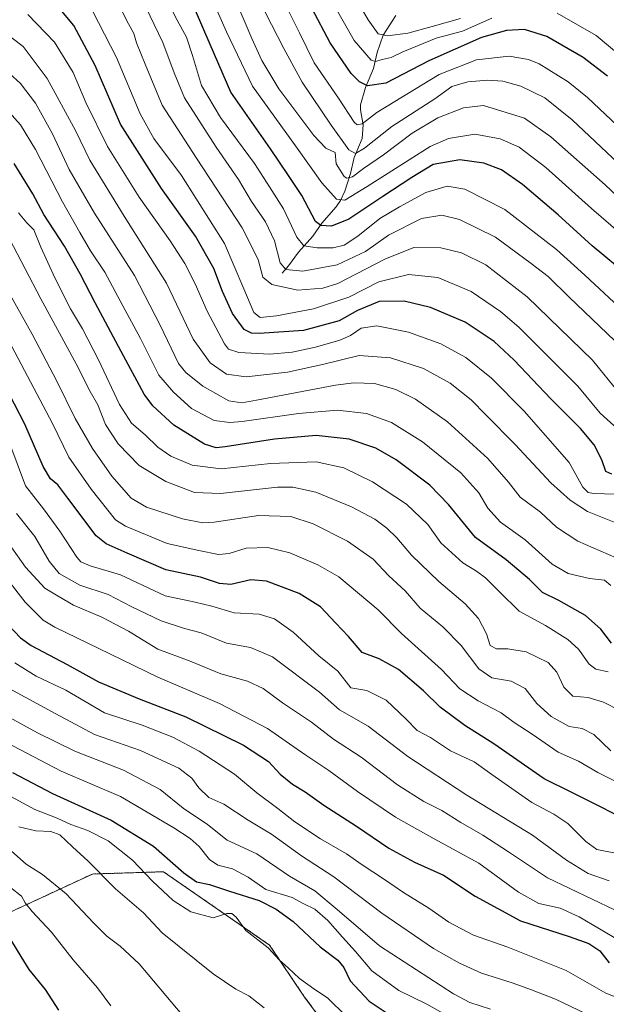
# Model space of a CAD drawing. Units: metres. Extents: x 593236 to 596661, y 4770710 to 4773071.
# Drawn here: x 595323 to 595524, y 4772392 to 4772730 of the extents above; entities that cross this region are included whole.
import ezdxf

# ---------------------------------------------------------------- set-up
doc = ezdxf.new("R2010")
doc.units = ezdxf.units.M
doc.header["$MEASUREMENT"] = 0
doc.linetypes.add('TRAZOS', pattern=[0.75, 0.5, -0.25])
for name, color, linetype, lineweight in [('Arbolado forestal', 92, 'TRAZOS', 0), ('Arbolado forestal CxS', 92, 'Continuous', 0), ('Corriente natural lineal', 142, 'Continuous', 13), ('Curva de nivel maestra', 36, 'Continuous', 30), ('Curva de nivel normal', 36, 'Continuous', 0), ('Pastizal CxS', 92, 'Continuous', 0)]:
    doc.layers.add(name, color=color, linetype=linetype, lineweight=lineweight)

# ---------------------------------------------------------------- blocks, each defined once
blk = doc.blocks.new('*U151')
at = {"layer": 'Pastizal CxS', "color": 92, "linetype": 'Continuous', "lineweight": 0}
blk.add_polyline3d([(595093.33, 4772442.12, 1060.03), (595134.01, 4772439.41, 1051.09), (595152.21, 4772439.8, 1048.42), (595171.2, 4772435.92, 1042.73), (595187.27, 4772447.35, 1034.79), (595196.35, 4772463.39, 1025.87), (595198.89, 4772467.89, 1022.78), (595212.83, 4772466.88, 1019.85), (595220.2, 4772466.34, 1018.05), (595255.45, 4772441.54, 1018.58), (595265.13, 4772427.2, 1018.48), (595275.46, 4772421.39, 1015.08), (595290.52, 4772416.28, 1010.5), (595316.87, 4772422.29, 999.59), (595347.84, 4772436.7, 985.47), (595371.39, 4772437.45, 977.25), (595372.24, 4772437.47, 977.01), (595396.71, 4772420.55, 980.2), (595408.65, 4772412.29, 979.67), (595420.66, 4772394.46, 981.15), (595430.73, 4772380.9, 981.95)], dxfattribs=at)
blk = doc.blocks.new('*U152')
at = {"layer": 'Arbolado forestal CxS', "color": 92, "linetype": 'Continuous', "lineweight": 0}
blk.add_polyline3d([(595430.73, 4772380.9, 981.95), (595420.66, 4772394.46, 981.15), (595408.65, 4772412.29, 979.67), (595396.71, 4772420.55, 980.2), (595372.24, 4772437.47, 977.01), (595371.39, 4772437.45, 977.25), (595347.84, 4772436.7, 985.47), (595316.87, 4772422.29, 999.59), (595290.52, 4772416.28, 1010.5), (595275.46, 4772421.39, 1015.08), (595265.13, 4772427.2, 1018.48), (595255.45, 4772441.54, 1018.58), (595220.2, 4772466.34, 1018.05), (595212.83, 4772466.88, 1019.85), (595198.89, 4772467.89, 1022.78), (595196.35, 4772463.39, 1025.87), (595187.27, 4772447.35, 1034.79), (595171.2, 4772435.92, 1042.73), (595152.21, 4772439.8, 1048.42), (595134.01, 4772439.41, 1051.09), (595093.33, 4772442.12, 1060.03)], dxfattribs=at)
blk = doc.blocks.new('*U165')
at = {"layer": 'Curva de nivel normal', "color": 36, "linetype": 'Continuous', "lineweight": 0}
blk.add_polyline3d([(595319.9, 4772583.49, 930), (595324.86, 4772570.04, 930), (595331.05, 4772562.07, 930), (595336.71, 4772554.41, 930), (595342.47, 4772545.51, 930), (595343.9, 4772543.9, 930), (595347.14, 4772542.5, 930), (595357.48, 4772539.48, 930), (595372.8, 4772532.25, 930), (595383.12, 4772530.05, 930), (595388.79, 4772528.73, 930), (595396.45, 4772526.41, 930), (595405.1, 4772525.9, 930), (595410.37, 4772524.3, 930), (595416.79, 4772519.72, 930), (595425.53, 4772511.6, 930), (595432.07, 4772506.4, 930), (595436.49, 4772500.67, 930), (595442.02, 4772499.76, 930), (595448.7, 4772496.4, 930), (595455.54, 4772489.91, 930), (595459.23, 4772485.93, 930), (595463.86, 4772483.54, 930), (595470.71, 4772479, 930), (595478.85, 4772475.18, 930), (595484.91, 4772470.87, 930), (595498.62, 4772461.3, 930), (595506.22, 4772457.25, 930), (595510.98, 4772454.01, 930), (595517.16, 4772447.86, 930), (595520.96, 4772445.12, 930), (595527.28, 4772443.82, 930)], dxfattribs=at)
blk = doc.blocks.new('*U168')
at = {"layer": 'Curva de nivel normal', "color": 36, "linetype": 'Continuous', "lineweight": 0}
blk.add_polyline3d([(595317.51, 4772552.55, 940), (595324.93, 4772542.12, 940), (595331.58, 4772534.85, 940), (595336.12, 4772532.08, 940), (595341.38, 4772528.99, 940), (595351.14, 4772524.84, 940), (595360.24, 4772520.05, 940), (595370.32, 4772513.87, 940), (595381.37, 4772509.8, 940), (595391.95, 4772505.42, 940), (595401.1, 4772502.93, 940), (595406.45, 4772500.35, 940), (595413.09, 4772495.48, 940), (595423, 4772488.88, 940), (595430.62, 4772482.99, 940), (595440.07, 4772476.77, 940), (595452.56, 4772467.33, 940), (595461.58, 4772461.64, 940), (595467.71, 4772458.46, 940), (595474.26, 4772454.36, 940), (595481.78, 4772450.06, 940), (595490.59, 4772444.29, 940), (595503.96, 4772435.35, 940), (595526.94, 4772424.4, 940)], dxfattribs=at)
blk = doc.blocks.new('*U173')
at = {"layer": 'Curva de nivel normal', "color": 36, "linetype": 'Continuous', "lineweight": 0}
blk.add_polyline3d([(595311.06, 4772485.68, 970), (595337.12, 4772472.02, 970), (595357.45, 4772463.32, 970), (595375.79, 4772452.58, 970), (595381.45, 4772448.89, 970), (595384.52, 4772446.1, 970), (595388.06, 4772441.63, 970), (595390.85, 4772439.73, 970), (595395.98, 4772438.49, 970), (595401.28, 4772435.65, 970), (595407.4, 4772431.43, 970), (595416.36, 4772428.64, 970), (595420.42, 4772426.46, 970), (595424.18, 4772424.6, 970), (595428.64, 4772420.71, 970), (595433.62, 4772414.98, 970), (595438.11, 4772410.14, 970), (595443.75, 4772403.45, 970), (595453.03, 4772396.7, 970), (595462.65, 4772391.97, 970), (595472.79, 4772386.33, 970)], dxfattribs=at)
blk = doc.blocks.new('*U178')
at = {"layer": 'Curva de nivel normal', "color": 36, "linetype": 'Continuous', "lineweight": 0}
blk.add_polyline3d([(595387.86, 4772758.4, 840), (595402.52, 4772723.58, 840), (595405.99, 4772715.99, 840), (595411.82, 4772706.32, 840), (595423.79, 4772690.31, 840), (595427.98, 4772685.97, 840), (595431.12, 4772684.4, 840), (595431.54, 4772680.55, 840), (595434.22, 4772676.16, 840), (595435.2, 4772675.61, 840), (595437.05, 4772676.06, 840), (595440.83, 4772678.95, 840), (595447.71, 4772683.65, 840), (595457.6, 4772691.09, 840), (595466.38, 4772696.32, 840), (595475.15, 4772699.79, 840), (595482.02, 4772700.56, 840), (595496.12, 4772696.23, 840), (595505.2, 4772689.83, 840), (595523.75, 4772673.3, 840), (595542.65, 4772655.54, 840)], dxfattribs=at)
blk = doc.blocks.new('*U180')
at = {"layer": 'Curva de nivel normal', "color": 36, "linetype": 'Continuous', "lineweight": 0}
blk.add_polyline3d([(595528.74, 4772601.71, 865), (595519.46, 4772613.2, 865), (595496.99, 4772634.94, 865), (595482.79, 4772645.92, 865), (595474.45, 4772649.95, 865), (595467.38, 4772651.75, 865), (595458.17, 4772651.78, 865), (595448.22, 4772647.79, 865), (595432.06, 4772639.48, 865), (595426.96, 4772637.88, 865), (595418.37, 4772637.15, 865), (595409.42, 4772639.08, 865), (595406.38, 4772641.7, 865), (595404.71, 4772647.71, 865), (595399.29, 4772658.64, 865), (595383.62, 4772682.53, 865), (595371.84, 4772700.75, 865), (595365.96, 4772714.81, 865), (595362.99, 4772722.12, 865), (595362.05, 4772725.29, 865), (595360.21, 4772728.67, 865), (595357.01, 4772734.98, 865)], dxfattribs=at)
blk = doc.blocks.new('*U182')
at = {"layer": 'Curva de nivel normal', "color": 36, "linetype": 'Continuous', "lineweight": 0}
blk.add_polyline3d([(595527.08, 4772619.79, 860), (595511.38, 4772634.74, 860), (595504.18, 4772641.83, 860), (595498.45, 4772646.3, 860), (595486.12, 4772655.37, 860), (595473.79, 4772661.43, 860), (595467.79, 4772662.91, 860), (595460.79, 4772661.74, 860), (595449.45, 4772656.02, 860), (595441.54, 4772650.42, 860), (595431.88, 4772645.83, 860), (595420.06, 4772643.76, 860), (595414.2, 4772644.23, 860), (595412.26, 4772646.55, 860), (595410.38, 4772654.11, 860), (595407.22, 4772660.66, 860), (595402.46, 4772667.68, 860), (595398.04, 4772675.2, 860), (595390.32, 4772686.26, 860), (595379.47, 4772703.17, 860), (595375.89, 4772711.78, 860), (595372.06, 4772722.2, 860), (595364.69, 4772737.58, 860)], dxfattribs=at)
blk = doc.blocks.new('*U189')
at = {"layer": 'Curva de nivel normal', "color": 36, "linetype": 'Continuous', "lineweight": 0}
blk.add_polyline3d([(595534.24, 4772675.22, 835), (595512.48, 4772695.7, 835), (595503.12, 4772703.23, 835), (595494.84, 4772707.24, 835), (595488.68, 4772708.98, 835), (595483.53, 4772709.29, 835), (595476.64, 4772708.77, 835), (595471.16, 4772707.1, 835), (595465.34, 4772702.88, 835), (595450.65, 4772693.38, 835), (595441.25, 4772685.93, 835), (595438.12, 4772684.11, 835), (595435.79, 4772685.39, 835), (595429.79, 4772693.86, 835), (595419.85, 4772708.58, 835), (595413.49, 4772720.19, 835), (595402.95, 4772741.05, 835)], dxfattribs=at)
blk = doc.blocks.new('*U192')
at = {"layer": 'Curva de nivel normal', "color": 36, "linetype": 'Continuous', "lineweight": 0}
blk.add_polyline3d([(595311.96, 4772546.44, 945), (595324.79, 4772530.1, 945), (595330.98, 4772523.92, 945), (595335.02, 4772521.48, 945), (595354.08, 4772512.14, 945), (595370.3, 4772504.3, 945), (595391.51, 4772495.22, 945), (595407.94, 4772486.68, 945), (595420.72, 4772477.76, 945), (595428.98, 4772472.21, 945), (595438.84, 4772464.99, 945), (595451.84, 4772456.22, 945), (595465.09, 4772448.74, 945), (595480.5, 4772440.48, 945), (595494.11, 4772430.43, 945), (595500.99, 4772426.61, 945), (595508.37, 4772424.94, 945), (595514.86, 4772422, 945), (595528.85, 4772413.71, 945)], dxfattribs=at)
blk = doc.blocks.new('*U196')
at = {"layer": 'Curva de nivel normal', "color": 36, "linetype": 'Continuous', "lineweight": 0}
blk.add_polyline3d([(595435, 4772387.78, 980), (595428.51, 4772394.21, 980), (595423.8, 4772397.23, 980), (595418.93, 4772400.82, 980), (595415.08, 4772404.49, 980), (595411.98, 4772407.27, 980), (595408.17, 4772411.31, 980), (595400.55, 4772417.25, 980), (595397.13, 4772421.93, 980), (595395.73, 4772423.18, 980), (595393.95, 4772423.19, 980), (595389.26, 4772421.68, 980), (595381.68, 4772423.73, 980), (595375.59, 4772427.66, 980), (595368.45, 4772434.3, 980), (595361.58, 4772441.41, 980), (595353.28, 4772448.08, 980), (595346.24, 4772451.67, 980), (595340.45, 4772453.69, 980), (595335.79, 4772455.82, 980), (595328.1, 4772458.85, 980), (595311.71, 4772467.63, 980)], dxfattribs=at)
blk = doc.blocks.new('*U197')
at = {"layer": 'Curva de nivel normal', "color": 36, "linetype": 'Continuous', "lineweight": 0}
blk.add_polyline3d([(595525.79, 4772478.95, 915), (595519.94, 4772484.64, 915), (595515.95, 4772486.65, 915), (595511.42, 4772487.34, 915), (595505.22, 4772490.8, 915), (595500.35, 4772495.27, 915), (595496.29, 4772500.38, 915), (595491.49, 4772502.96, 915), (595484.94, 4772504.07, 915), (595480.39, 4772507.13, 915), (595474.37, 4772515.22, 915), (595468.05, 4772521.62, 915), (595460.27, 4772527.97, 915), (595455.14, 4772533.98, 915), (595449.59, 4772539.06, 915), (595444.21, 4772544.82, 915), (595435.39, 4772550.98, 915), (595423.62, 4772556.91, 915), (595415.98, 4772559.5, 915), (595404.83, 4772559.86, 915), (595389.6, 4772557.48, 915), (595385.74, 4772557.31, 915), (595378.74, 4772558.61, 915), (595366.45, 4772562.65, 915), (595361.16, 4772565.78, 915), (595354.54, 4772573.26, 915), (595347.86, 4772582.86, 915), (595341.93, 4772593.17, 915), (595335.61, 4772605.88, 915), (595327.18, 4772622.02, 915), (595319.66, 4772635.57, 915)], dxfattribs=at)
blk = doc.blocks.new('*U199')
at = {"layer": 'Curva de nivel normal', "color": 36, "linetype": 'Continuous', "lineweight": 0}
blk.add_polyline3d([(595530.79, 4772567.01, 880), (595519.88, 4772567.37, 880), (595517.9, 4772567.68, 880), (595516.13, 4772569.56, 880), (595511.41, 4772577.96, 880), (595495.95, 4772595.66, 880), (595484.76, 4772606.96, 880), (595476.02, 4772614.06, 880), (595467.41, 4772618.78, 880), (595456.28, 4772622.77, 880), (595445.5, 4772624.98, 880), (595440.12, 4772624.16, 880), (595436.45, 4772621.64, 880), (595432.79, 4772619.98, 880), (595424.45, 4772617.58, 880), (595416.45, 4772615.91, 880), (595408.79, 4772615.25, 880), (595398.12, 4772615.78, 880), (595394.59, 4772616.92, 880), (595393.2, 4772618.75, 880), (595387.28, 4772629.92, 880), (595383.1, 4772639.39, 880), (595379.6, 4772646.3, 880), (595374.54, 4772654.17, 880), (595363.94, 4772669.15, 880), (595353, 4772686.53, 880), (595345.63, 4772701.67, 880), (595341.21, 4772711.91, 880), (595334.8, 4772722.29, 880), (595325.69, 4772731.89, 880)], dxfattribs=at)
blk = doc.blocks.new('*U201')
at = {"layer": 'Curva de nivel normal', "color": 36, "linetype": 'Continuous', "lineweight": 0}
blk.add_polyline3d([(595528.06, 4772589.54, 870), (595522.09, 4772594.93, 870), (595514.39, 4772604.24, 870), (595494.16, 4772624.53, 870), (595487.86, 4772629.88, 870), (595477.82, 4772636.74, 870), (595466.32, 4772641.57, 870), (595456.27, 4772642.51, 870), (595446.16, 4772640.06, 870), (595435.79, 4772634.82, 870), (595423.66, 4772630.77, 870), (595411.07, 4772628.39, 870), (595405.43, 4772627.8, 870), (595403.19, 4772629.55, 870), (595399.84, 4772637.62, 870), (595393.23, 4772653.23, 870), (595378.42, 4772676.52, 870), (595368.93, 4772689.3, 870), (595364.28, 4772697.71, 870), (595356.14, 4772717.06, 870), (595347.86, 4772733.12, 870)], dxfattribs=at)
blk = doc.blocks.new('*U207')
at = {"layer": 'Curva de nivel normal', "color": 36, "linetype": 'Continuous', "lineweight": 0}
blk.add_polyline3d([(595535.67, 4772650.96, 845), (595519.08, 4772665.19, 845), (595503.48, 4772679.29, 845), (595494.25, 4772686.23, 845), (595487.74, 4772689.15, 845), (595479.12, 4772690.71, 845), (595470.06, 4772689.21, 845), (595463.79, 4772686.52, 845), (595442.12, 4772672.82, 845), (595434.45, 4772668.06, 845), (595431.56, 4772668.47, 845), (595426.63, 4772674.09, 845), (595418.15, 4772685.93, 845), (595402.75, 4772707.18, 845), (595393.85, 4772725.9, 845), (595382.89, 4772750.82, 845)], dxfattribs=at)
blk = doc.blocks.new('*U208')
at = {"layer": 'Curva de nivel normal', "color": 36, "linetype": 'Continuous', "lineweight": 0}
blk.add_polyline3d([(595540.09, 4772682.14, 830), (595517.68, 4772703.3, 830), (595511.08, 4772708.7, 830), (595501.2, 4772714.93, 830), (595497.44, 4772716.43, 830), (595490.81, 4772717.48, 830), (595479.63, 4772716.25, 830), (595466.79, 4772711.2, 830), (595455.79, 4772704.44, 830), (595445.45, 4772698.21, 830), (595440.45, 4772694.35, 830), (595438.66, 4772693.94, 830), (595437.66, 4772694.86, 830), (595432.32, 4772703.08, 830), (595423.96, 4772715.2, 830), (595418.91, 4772725.58, 830), (595408.35, 4772746.68, 830)], dxfattribs=at)
blk = doc.blocks.new('*U209')
at = {"layer": 'Curva de nivel normal', "color": 36, "linetype": 'Continuous', "lineweight": 0}
blk.add_polyline3d([(595525.77, 4772535.81, 895), (595523.56, 4772537.55, 895), (595518.42, 4772538.14, 895), (595511.07, 4772539.93, 895), (595505.61, 4772543.12, 895), (595496.37, 4772551.48, 895), (595487.85, 4772557.49, 895), (595483.57, 4772562.27, 895), (595480.48, 4772567.58, 895), (595474.24, 4772574.45, 895), (595461.12, 4772585.15, 895), (595450.49, 4772591.71, 895), (595441.94, 4772594.79, 895), (595431.92, 4772595.96, 895), (595418.52, 4772594.87, 895), (595399.22, 4772592.03, 895), (595395.02, 4772591.71, 895), (595389.66, 4772592.48, 895), (595381.83, 4772596.49, 895), (595375.7, 4772602.2, 895), (595370.69, 4772607.97, 895), (595364.34, 4772620.58, 895), (595358.28, 4772631.78, 895), (595352.08, 4772643.31, 895), (595347.21, 4772650.73, 895), (595343.55, 4772657.03, 895), (595337.58, 4772667.46, 895), (595328.36, 4772685.52, 895), (595323.21, 4772693.94, 895), (595316.48, 4772701.55, 895)], dxfattribs=at)
blk = doc.blocks.new('*U210')
at = {"layer": 'Curva de nivel normal', "color": 36, "linetype": 'Continuous', "lineweight": 0}
blk.add_polyline3d([(595529.56, 4772393.6, 955), (595524.02, 4772395.84, 955), (595510.37, 4772403.54, 955), (595490.41, 4772411.56, 955), (595478.66, 4772415.7, 955), (595470.15, 4772420.16, 955), (595463.31, 4772424.93, 955), (595454.63, 4772430.31, 955), (595447.7, 4772435.07, 955), (595440.38, 4772439.81, 955), (595435.02, 4772443.58, 955), (595426.16, 4772448.82, 955), (595417.3, 4772454.64, 955), (595411.53, 4772459.23, 955), (595404.26, 4772464.56, 955), (595396.56, 4772471, 955), (595384.45, 4772478.89, 955), (595375.48, 4772483.73, 955), (595364.93, 4772487.76, 955), (595352.04, 4772492.07, 955), (595338.76, 4772499.79, 955), (595328.6, 4772504.63, 955), (595321.19, 4772509.22, 955)], dxfattribs=at)
blk = doc.blocks.new('*U211')
at = {"layer": 'Curva de nivel normal', "color": 36, "linetype": 'Continuous', "lineweight": 0}
blk.add_polyline3d([(595528.01, 4772557.05, 885), (595517.77, 4772561.2, 885), (595511.74, 4772565.1, 885), (595505.14, 4772571.02, 885), (595492.86, 4772584.2, 885), (595482.99, 4772594.28, 885), (595477.8, 4772599.48, 885), (595470.62, 4772605.24, 885), (595461.49, 4772610.24, 885), (595450.16, 4772613.94, 885), (595439.38, 4772614.74, 885), (595426.79, 4772611.61, 885), (595414.82, 4772609.03, 885), (595400.58, 4772607.45, 885), (595393.82, 4772608.28, 885), (595388.27, 4772612.23, 885), (595382.46, 4772620.36, 885), (595373.25, 4772639.59, 885), (595358.74, 4772662.56, 885), (595346.93, 4772681.82, 885), (595342.05, 4772692.06, 885), (595332.39, 4772709.9, 885), (595324.05, 4772720.9, 885), (595316.55, 4772726.52, 885)], dxfattribs=at)
blk = doc.blocks.new('*U217')
at = {"layer": 'Curva de nivel normal', "color": 36, "linetype": 'Continuous', "lineweight": 0}
blk.add_polyline3d([(595474.12, 4772730.52, 815), (595464.45, 4772727.7, 815), (595456.12, 4772725.39, 815), (595449.11, 4772724.49, 815), (595445.94, 4772725.22, 815), (595442.42, 4772729.97, 815), (595435.43, 4772742.36, 815)], dxfattribs=at)
blk = doc.blocks.new('*U218')
at = {"layer": 'Curva de nivel normal', "color": 36, "linetype": 'Continuous', "lineweight": 0}
blk.add_polyline3d([(595484.45, 4772390.24, 965), (595477.38, 4772392.59, 965), (595471.72, 4772395.6, 965), (595446.39, 4772412.09, 965), (595431.87, 4772424.57, 965), (595424.16, 4772430.88, 965), (595415.49, 4772435.93, 965), (595404.22, 4772443.61, 965), (595394.14, 4772448.34, 965), (595387.35, 4772453.74, 965), (595379.01, 4772459.36, 965), (595371.11, 4772465.72, 965), (595358.54, 4772472.39, 965), (595341.78, 4772478.84, 965), (595329.02, 4772485.13, 965), (595314.53, 4772493.09, 965)], dxfattribs=at)
blk = doc.blocks.new('*U222')
at = {"layer": 'Curva de nivel normal', "color": 36, "linetype": 'Continuous', "lineweight": 0}
blk.add_polyline3d([(595528.54, 4772492.91, 910), (595523.16, 4772495.68, 910), (595517.98, 4772497.36, 910), (595512.7, 4772497.75, 910), (595509.56, 4772500.84, 910), (595507.17, 4772506.06, 910), (595504.19, 4772509.29, 910), (595496.68, 4772512.95, 910), (595490.45, 4772514.07, 910), (595486.45, 4772513.98, 910), (595484.35, 4772515.18, 910), (595483.08, 4772519.12, 910), (595480.32, 4772524.49, 910), (595475.7, 4772529.49, 910), (595466.72, 4772537.18, 910), (595457.34, 4772546.21, 910), (595452.27, 4772552.12, 910), (595448.84, 4772555.5, 910), (595444.79, 4772558.49, 910), (595436.76, 4772562.79, 910), (595424.52, 4772567.82, 910), (595416.57, 4772569.48, 910), (595411.4, 4772569.49, 910), (595391.79, 4772567.41, 910), (595382.86, 4772567.68, 910), (595373.03, 4772571.43, 910), (595363.94, 4772576.97, 910), (595356.7, 4772584.4, 910), (595352.37, 4772591.07, 910), (595349.72, 4772597.75, 910), (595347.05, 4772602.42, 910), (595342.24, 4772611.94, 910), (595330.2, 4772634.23, 910), (595319.46, 4772654.83, 910)], dxfattribs=at)
blk = doc.blocks.new('*U225')
at = {"layer": 'Curva de nivel normal', "color": 36, "linetype": 'Continuous', "lineweight": 0}
blk.add_polyline3d([(595316.87, 4772713.9, 890), (595323.2, 4772708.14, 890), (595328.37, 4772701.38, 890), (595334.17, 4772690.88, 890), (595339.92, 4772678.66, 890), (595348.53, 4772663.66, 890), (595362.35, 4772642.17, 890), (595371.08, 4772625.12, 890), (595377.37, 4772612.03, 890), (595379.86, 4772608.94, 890), (595385.76, 4772604.22, 890), (595394.66, 4772599.13, 890), (595399.18, 4772598.54, 890), (595404.12, 4772599.41, 890), (595431.23, 4772604.55, 890), (595437.54, 4772605.35, 890), (595444.59, 4772605.14, 890), (595452.01, 4772603.05, 890), (595458.69, 4772599.72, 890), (595469.64, 4772592.01, 890), (595483.52, 4772579.38, 890), (595490.6, 4772571.26, 890), (595494.63, 4772566.15, 890), (595501.58, 4772560.95, 890), (595507.06, 4772555.76, 890), (595514.42, 4772550.94, 890), (595527.62, 4772545.26, 890)], dxfattribs=at)
blk = doc.blocks.new('*U228')
at = {"layer": 'Curva de nivel normal', "color": 36, "linetype": 'Continuous', "lineweight": 0}
blk.add_polyline3d([(595531.79, 4772628.31, 855), (595516.82, 4772642.34, 855), (595507.04, 4772651.13, 855), (595489.41, 4772664.91, 855), (595475.68, 4772671.82, 855), (595469.55, 4772672.87, 855), (595462.31, 4772670.75, 855), (595453.24, 4772665.77, 855), (595446.48, 4772661.84, 855), (595438.95, 4772655.68, 855), (595434.25, 4772652.68, 855), (595430.42, 4772651.72, 855), (595424.98, 4772651.68, 855), (595420.39, 4772652.42, 855), (595417.97, 4772655.34, 855), (595413.45, 4772665.15, 855), (595408.58, 4772672.61, 855), (595403.42, 4772680.73, 855), (595391.82, 4772696.49, 855), (595385.27, 4772707.42, 855), (595382.23, 4772717.78, 855), (595380.13, 4772724.06, 855), (595376.9, 4772729.91, 855), (595368.82, 4772746.08, 855)], dxfattribs=at)
blk = doc.blocks.new('*U230')
at = {"layer": 'Curva de nivel normal', "color": 36, "linetype": 'Continuous', "lineweight": 0}
blk.add_polyline3d([(595524.79, 4772506.07, 905), (595520.59, 4772507.06, 905), (595518.34, 4772508.73, 905), (595514.62, 4772513.92, 905), (595511.03, 4772517.17, 905), (595503.34, 4772521.98, 905), (595494.26, 4772526.96, 905), (595487.56, 4772533.6, 905), (595482.73, 4772538.43, 905), (595479.67, 4772540.7, 905), (595474.92, 4772543.6, 905), (595467.4, 4772550.38, 905), (595463, 4772556.69, 905), (595455.63, 4772563.66, 905), (595444.01, 4772571.37, 905), (595434.11, 4772576.14, 905), (595424.61, 4772578.28, 905), (595408.95, 4772577.67, 905), (595391.99, 4772575.79, 905), (595382.09, 4772577.07, 905), (595374.82, 4772580.17, 905), (595370.27, 4772583.22, 905), (595365.94, 4772587.51, 905), (595361.25, 4772591.51, 905), (595357.12, 4772597.94, 905), (595349.98, 4772613.23, 905), (595344.43, 4772623.91, 905), (595340.37, 4772630.74, 905), (595334.96, 4772641.42, 905), (595330.14, 4772651.9, 905), (595327.76, 4772657.89, 905), (595325.41, 4772660.32, 905), (595322.49, 4772663.71, 905)], dxfattribs=at)
blk = doc.blocks.new('*U231')
at = {"layer": 'Curva de nivel normal', "color": 36, "linetype": 'Continuous', "lineweight": 0}
blk.add_polyline3d([(595319.53, 4772500.26, 960), (595335.36, 4772491.65, 960), (595348.56, 4772484.59, 960), (595364.41, 4772479.11, 960), (595377.46, 4772473, 960), (595382.01, 4772469.64, 960), (595384.38, 4772466.3, 960), (595387.84, 4772462.96, 960), (595392.99, 4772460.66, 960), (595401.3, 4772455.16, 960), (595409.31, 4772450.35, 960), (595419.6, 4772442.98, 960), (595430.7, 4772435.76, 960), (595447.21, 4772423.2, 960), (595464.93, 4772411.16, 960), (595473.83, 4772406.04, 960), (595481.39, 4772402.6, 960), (595491.85, 4772399.28, 960), (595498.54, 4772396.94, 960), (595506.71, 4772393.76, 960), (595522.5, 4772386.2, 960)], dxfattribs=at)
blk = doc.blocks.new('*U234')
at = {"layer": 'Curva de nivel normal', "color": 36, "linetype": 'Continuous', "lineweight": 0}
blk.add_polyline3d([(595388.24, 4772376.94, 990), (595367.03, 4772402.22, 990), (595363.93, 4772405.82, 990), (595357.4, 4772411.9, 990), (595352.77, 4772415.38, 990), (595348.18, 4772419.88, 990), (595338.9, 4772429.94, 990), (595330.78, 4772436.48, 990), (595325.1, 4772440.13, 990), (595320.07, 4772444.52, 990)], dxfattribs=at)
blk = doc.blocks.new('*U235')
at = {"layer": 'Curva de nivel normal', "color": 36, "linetype": 'Continuous', "lineweight": 0}
blk.add_polyline3d([(595532.53, 4772465.9, 920), (595521.24, 4772471.61, 920), (595514.66, 4772475.48, 920), (595507.62, 4772478.59, 920), (595498.79, 4772484.71, 920), (595492.62, 4772488.78, 920), (595488.05, 4772492.08, 920), (595480.16, 4772496.2, 920), (595473.91, 4772500.33, 920), (595467.6, 4772506.92, 920), (595453.9, 4772519.29, 920), (595445.95, 4772527.4, 920), (595432.44, 4772538.69, 920), (595425.26, 4772542.84, 920), (595415.6, 4772546.97, 920), (595408.1, 4772548.8, 920), (595400.62, 4772548.58, 920), (595394.82, 4772546.74, 920), (595391.12, 4772546.45, 920), (595384.35, 4772547.8, 920), (595373.5, 4772550.2, 920), (595359.19, 4772556.17, 920), (595355.77, 4772558.34, 920), (595347.41, 4772568.82, 920), (595339.73, 4772579.82, 920), (595334.11, 4772591.34, 920), (595320.2, 4772617.8, 920)], dxfattribs=at)
blk = doc.blocks.new('*U240')
at = {"layer": 'Curva de nivel normal', "color": 36, "linetype": 'Continuous', "lineweight": 0}
blk.add_polyline3d([(595354.22, 4772391.4, 995), (595349.64, 4772397.56, 995), (595341.25, 4772407.21, 995), (595333.87, 4772416.71, 995), (595327.18, 4772423.85, 995), (595324.82, 4772426.84, 995), (595323.51, 4772429.12, 995), (595319.71, 4772432.08, 995)], dxfattribs=at)
blk = doc.blocks.new('*U242')
at = {"layer": 'Curva de nivel normal', "color": 36, "linetype": 'Continuous', "lineweight": 0}
for points in [[(595534.06, 4772713.42, 820), (595520.73, 4772724.62, 820), (595507.3, 4772732.31, 820)], [(595484.88, 4772730.57, 820), (595474.8, 4772726.16, 820), (595465.82, 4772723.66, 820), (595459.43, 4772721.06, 820), (595454.32, 4772719.02, 820), (595450.33, 4772717.04, 820), (595447.31, 4772716.37, 820), (595445.04, 4772715.71, 820), (595443.55, 4772716.19, 820), (595437.66, 4772722.94, 820), (595431, 4772734.62, 820)]]:
    blk.add_polyline3d(points, dxfattribs=at)
blk = doc.blocks.new('*U246')
at = {"layer": 'Curva de nivel normal', "color": 36, "linetype": 'Continuous', "lineweight": 0}
blk.add_polyline3d([(595321.78, 4772560.54, 935), (595328.09, 4772552.56, 935), (595332.97, 4772544.09, 935), (595336.4, 4772539.87, 935), (595343.5, 4772535.86, 935), (595353.26, 4772532.64, 935), (595361.12, 4772528.56, 935), (595371.45, 4772523.6, 935), (595379.45, 4772521.01, 935), (595385.12, 4772519.53, 935), (595393.82, 4772515.98, 935), (595402.11, 4772514.52, 935), (595409.63, 4772511.33, 935), (595425.74, 4772499.13, 935), (595432.65, 4772493.11, 935), (595442.47, 4772487.5, 935), (595456.03, 4772477.06, 935), (595476.37, 4772463.8, 935), (595498.88, 4772450.04, 935), (595510.54, 4772441.45, 935), (595517.95, 4772436.85, 935), (595525.18, 4772434.35, 935)], dxfattribs=at)
blk = doc.blocks.new('*U247')
at = {"layer": 'Curva de nivel normal', "color": 36, "linetype": 'Continuous', "lineweight": 0}
blk.add_polyline3d([(595406.81, 4772390.78, 985), (595401.51, 4772394.88, 985), (595397.12, 4772397.15, 985), (595389.27, 4772402.47, 985), (595371.85, 4772416.55, 985), (595365.35, 4772423.37, 985), (595355.75, 4772431.66, 985), (595346.39, 4772441.09, 985), (595340.99, 4772446.02, 985), (595336.65, 4772450.13, 985), (595333.54, 4772451.34, 985), (595328.41, 4772451.55, 985), (595322.56, 4772452.91, 985)], dxfattribs=at)
blk = doc.blocks.new('*U250')
at = {"layer": 'Curva de nivel maestra', "color": 36, "linetype": 'Continuous', "lineweight": 30}
blk.add_polyline3d([(595320.47, 4772471.57, 975), (595334.16, 4772464.38, 975), (595354.33, 4772455.21, 975), (595368.87, 4772446.26, 975), (595379.18, 4772437.06, 975), (595383.6, 4772434.05, 975), (595388.03, 4772433.07, 975), (595394.92, 4772430.84, 975), (595405.02, 4772427.62, 975), (595410.96, 4772424.6, 975), (595416.72, 4772420.35, 975), (595426.04, 4772411.73, 975), (595432.04, 4772407.12, 975), (595434.07, 4772404.6, 975), (595436.32, 4772400.04, 975), (595442.78, 4772393.02, 975), (595449, 4772388.91, 975)], dxfattribs=at)
blk = doc.blocks.new('*U252')
at = {"layer": 'Curva de nivel maestra', "color": 36, "linetype": 'Continuous', "lineweight": 30}
blk.add_polyline3d([(595529.66, 4772455.96, 925), (595518.81, 4772461.5, 925), (595512.1, 4772464.81, 925), (595502.83, 4772469.33, 925), (595485.6, 4772481.43, 925), (595475.6, 4772487.64, 925), (595467.21, 4772493.99, 925), (595461.47, 4772499.62, 925), (595452.9, 4772506.87, 925), (595446.21, 4772510.55, 925), (595440.39, 4772512.71, 925), (595435.7, 4772518.21, 925), (595431.39, 4772522.85, 925), (595426.08, 4772528.41, 925), (595418.8, 4772533.04, 925), (595407.56, 4772537.22, 925), (595402.18, 4772537.68, 925), (595395.33, 4772536.06, 925), (595391.45, 4772536.41, 925), (595385, 4772538.64, 925), (595373.1, 4772541.16, 925), (595359.8, 4772546.83, 925), (595352.59, 4772550.12, 925), (595349.14, 4772552.84, 925), (595339.47, 4772565.77, 925), (595335.94, 4772570.35, 925), (595333.43, 4772572.39, 925), (595330.95, 4772576.65, 925), (595324.7, 4772591.15, 925), (595306.78, 4772625.47, 925)], dxfattribs=at)
blk = doc.blocks.new('*U255')
at = {"layer": 'Curva de nivel maestra', "color": 36, "linetype": 'Continuous', "lineweight": 30}
blk.add_polyline3d([(595524.6, 4772710.63, 825), (595516.2, 4772717.02, 825), (595503.72, 4772724.24, 825), (595496.06, 4772726.64, 825), (595489.88, 4772726.34, 825), (595481.39, 4772723.9, 825), (595463.3, 4772715.95, 825), (595448.49, 4772708.3, 825), (595442.28, 4772707.35, 825), (595439.54, 4772708.72, 825), (595436.61, 4772711.53, 825), (595429.45, 4772722.15, 825), (595416.85, 4772746.05, 825)], dxfattribs=at)
blk = doc.blocks.new('*U256')
at = {"layer": 'Curva de nivel maestra', "color": 36, "linetype": 'Continuous', "lineweight": 30}
blk.add_polyline3d([(595317, 4772524.3, 950), (595323.19, 4772517.81, 950), (595326.81, 4772515.15, 950), (595339.22, 4772508.68, 950), (595349.97, 4772502.74, 950), (595363.92, 4772496.82, 950), (595379.91, 4772490.7, 950), (595399.7, 4772480.94, 950), (595408.26, 4772475.29, 950), (595412.26, 4772470.96, 950), (595416.5, 4772467.53, 950), (595420.85, 4772464.88, 950), (595427.29, 4772460.32, 950), (595438.47, 4772453.14, 950), (595449.61, 4772445.57, 950), (595458.38, 4772440.82, 950), (595468.3, 4772436.26, 950), (595479.18, 4772429.09, 950), (595494.77, 4772420.58, 950), (595511.4, 4772415.26, 950), (595518.18, 4772412.88, 950), (595521.92, 4772410.29, 950), (595525.16, 4772406.19, 950)], dxfattribs=at)
blk = doc.blocks.new('*U261')
at = {"layer": 'Curva de nivel maestra', "color": 36, "linetype": 'Continuous', "lineweight": 30}
blk.add_polyline3d([(595525.92, 4772515.93, 900), (595522.3, 4772520.77, 900), (595517.05, 4772525.42, 900), (595507.92, 4772530.62, 900), (595502.33, 4772533.36, 900), (595497.85, 4772537.88, 900), (595489.77, 4772544.63, 900), (595479.25, 4772552.27, 900), (595469.98, 4772563.57, 900), (595463.62, 4772570.2, 900), (595452.03, 4772578.92, 900), (595445.05, 4772582.96, 900), (595435.9, 4772586.03, 900), (595424.58, 4772587.22, 900), (595410.32, 4772585.98, 900), (595393.39, 4772583.33, 900), (595390.36, 4772583.07, 900), (595386.35, 4772584.3, 900), (595375.84, 4772590.82, 900), (595368.63, 4772597.5, 900), (595365.58, 4772601.46, 900), (595357.78, 4772616.13, 900), (595348.78, 4772632.86, 900), (595343.7, 4772642.83, 900), (595338.26, 4772652.29, 900), (595331.14, 4772663.18, 900), (595327.45, 4772670.26, 900), (595321.04, 4772680.73, 900)], dxfattribs=at)
blk = doc.blocks.new('*U263')
at = {"layer": 'Curva de nivel maestra', "color": 36, "linetype": 'Continuous', "lineweight": 30}
blk.add_polyline3d([(595532.08, 4772641.91, 850), (595519.33, 4772652.38, 850), (595507.63, 4772663.08, 850), (595495.4, 4772673.46, 850), (595488.18, 4772678.46, 850), (595482.15, 4772680.75, 850), (595473.88, 4772681.91, 850), (595464.79, 4772680.34, 850), (595457.45, 4772675.86, 850), (595447.45, 4772669.36, 850), (595435.82, 4772661.56, 850), (595429.9, 4772659.15, 850), (595426.21, 4772659.44, 850), (595424.36, 4772660.79, 850), (595419.73, 4772669.66, 850), (595415.4, 4772676.26, 850), (595409.02, 4772685.68, 850), (595395.35, 4772705.15, 850), (595388.25, 4772721.58, 850), (595380.66, 4772739.21, 850)], dxfattribs=at)
blk = doc.blocks.new('*U264')
at = {"layer": 'Curva de nivel maestra', "color": 36, "linetype": 'Continuous', "lineweight": 30}
blk.add_polyline3d([(595526.08, 4772574.02, 875), (595524.04, 4772574.92, 875), (595522.65, 4772578.95, 875), (595519.99, 4772584.03, 875), (595515.3, 4772589.71, 875), (595505.15, 4772599.92, 875), (595492.6, 4772613.2, 875), (595485.74, 4772619.56, 875), (595475.73, 4772626.2, 875), (595463.84, 4772631.18, 875), (595454.81, 4772633.36, 875), (595446.26, 4772633.24, 875), (595438.76, 4772630.15, 875), (595432.58, 4772626.69, 875), (595420.29, 4772623.37, 875), (595405.05, 4772622.35, 875), (595402.4, 4772622.46, 875), (595399.92, 4772623.7, 875), (595395.97, 4772629.17, 875), (595392.46, 4772636.74, 875), (595389.48, 4772644.63, 875), (595383.18, 4772655.68, 875), (595371.54, 4772672.12, 875), (595357.48, 4772694.16, 875), (595348.8, 4772714.31, 875), (595341.44, 4772728.03, 875), (595333.87, 4772737.38, 875)], dxfattribs=at)
blk = doc.blocks.new('*U268')
at = {"layer": 'Curva de nivel maestra', "color": 36, "linetype": 'Continuous', "lineweight": 30}
blk.add_polyline3d([(595336.38, 4772389.97, 1000), (595331.8, 4772397.02, 1000), (595326.14, 4772403.89, 1000), (595323.39, 4772408.35, 1000), (595318.56, 4772416.23, 1000)], dxfattribs=at)

msp = doc.modelspace()

# ---------------------------------------------------------------- linework, layer by layer
at = {"layer": 'Arbolado forestal', "color": 92, "linetype": 'TRAZOS', "lineweight": 0}
msp.add_polyline3d([(595093.33, 4772442.12, 1060.03), (595134.01, 4772439.41, 1051.09), (595152.21, 4772439.8, 1048.42), (595171.2, 4772435.92, 1042.73), (595187.27, 4772447.35, 1034.79), (595196.35, 4772463.39, 1025.87), (595198.89, 4772467.89, 1022.78), (595212.83, 4772466.88, 1019.85), (595220.2, 4772466.34, 1018.05), (595255.45, 4772441.54, 1018.58), (595265.13, 4772427.2, 1018.48), (595275.46, 4772421.39, 1015.08), (595290.52, 4772416.28, 1010.5), (595316.87, 4772422.29, 999.59), (595347.84, 4772436.7, 985.47), (595371.39, 4772437.45, 977.25), (595372.24, 4772437.48, 977.01), (595396.71, 4772420.55, 980.2), (595408.65, 4772412.29, 979.67), (595420.66, 4772394.46, 981.15), (595430.73, 4772380.9, 981.95)], dxfattribs=at)
at = {"layer": 'Corriente natural lineal', "color": 142, "linetype": 'Continuous', "lineweight": 13}
msp.add_polyline3d([(595451.99, 4772731.53, 809.7), (595447.65, 4772724.73, 815.02), (595445.56, 4772718.76, 819.04), (595444.31, 4772713.27, 821.33), (595441.52, 4772706.76, 824.61), (595439.87, 4772700.86, 828.17), (595439.87, 4772699.15, 828.85), (595440.79, 4772693.95, 831.41), (595440.36, 4772689.28, 833.75), (595437.7, 4772682.72, 836.22), (595436.45, 4772677.23, 838.98), (595434.48, 4772671.21, 843.37), (595432.94, 4772668.02, 845.82), (595431.48, 4772665.75, 846.61), (595426.6, 4772660.22, 849.99), (595423.45, 4772655.76, 852.25), (595418.54, 4772650.23, 856.25), (595415.18, 4772645.5, 858.91), (595413, 4772643, 860.43)], dxfattribs=at)
at = {"layer": 'Pastizal CxS', "color": 92, "linetype": 'Continuous', "lineweight": 0}
msp.add_polyline3d([(595093.33, 4772442.12, 1060.03), (595134.01, 4772439.41, 1051.09), (595152.21, 4772439.8, 1048.42), (595171.2, 4772435.92, 1042.73), (595187.27, 4772447.35, 1034.79), (595196.35, 4772463.39, 1025.87), (595198.89, 4772467.89, 1022.78), (595212.83, 4772466.88, 1019.85), (595220.2, 4772466.34, 1018.05), (595255.45, 4772441.54, 1018.58), (595265.13, 4772427.2, 1018.48), (595275.46, 4772421.39, 1015.08), (595290.52, 4772416.28, 1010.5), (595316.87, 4772422.29, 999.59), (595347.84, 4772436.7, 985.47), (595371.39, 4772437.45, 977.25), (595372.24, 4772437.48, 977.01), (595396.71, 4772420.55, 980.2), (595408.65, 4772412.29, 979.67), (595420.66, 4772394.46, 981.15), (595430.73, 4772380.9, 981.95)], dxfattribs=at)

# ---------------------------------------------------------------- block references
at = {"layer": 'Arbolado forestal CxS', "color": 92, "linetype": 'Continuous', "lineweight": 0}
msp.add_blockref('*U152', (0, 0), dxfattribs=at)
at = {"layer": 'Curva de nivel maestra', "color": 36, "linetype": 'Continuous', "lineweight": 30}
for name in ['*U264', '*U261', '*U252', '*U255', '*U263', '*U256', '*U250', '*U268']:
    msp.add_blockref(name, (0, 0), dxfattribs=at)
at = {"layer": 'Curva de nivel normal', "color": 36, "linetype": 'Continuous', "lineweight": 0}
for name in ['*U165', '*U246', '*U168', '*U192', '*U199', '*U211', '*U225', '*U209', '*U230', '*U222', '*U197', '*U235', '*U208', '*U189', '*U178', '*U207', '*U228', '*U182', '*U180', '*U201', '*U217', '*U242', '*U210', '*U231', '*U218', '*U173', '*U196', '*U247', '*U234', '*U240']:
    msp.add_blockref(name, (0, 0), dxfattribs=at)
at = {"layer": 'Pastizal CxS', "color": 92, "linetype": 'Continuous', "lineweight": 0}
msp.add_blockref('*U151', (0, 0), dxfattribs=at)

doc.saveas('drawing.dxf')
